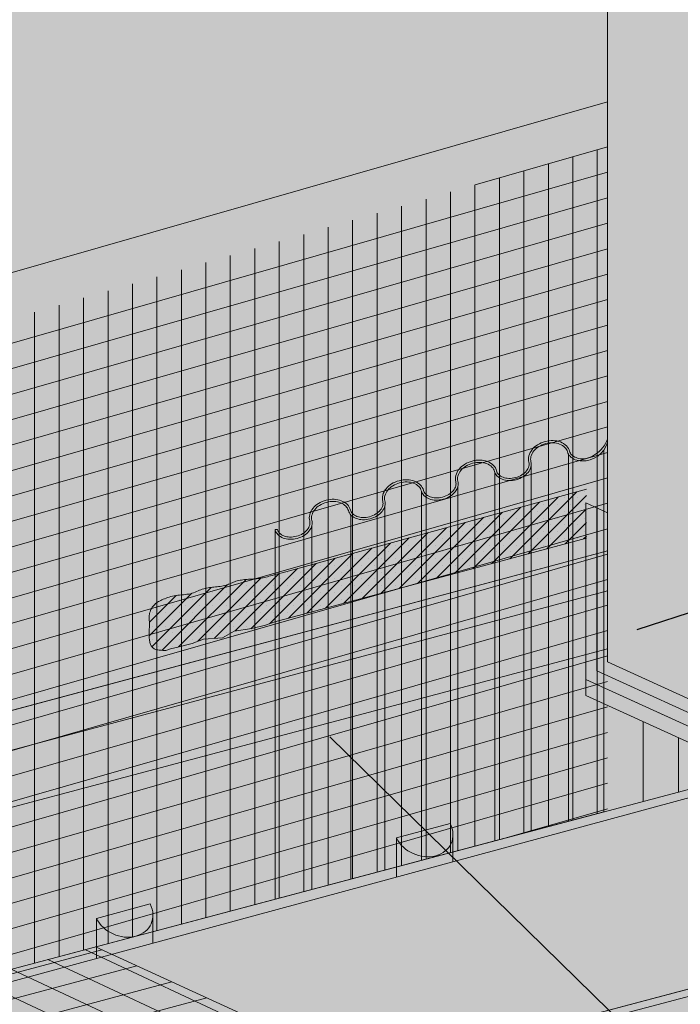
# Model space of a CAD drawing. Units: inches. Extents: x 0 to 89.1, y -32.5 to 10.6.
# Drawn here: x 26.6 to 27.5, y -16.7 to -15.3 of the extents above; entities that cross this region are included whole.
import ezdxf
from ezdxf import colors
from ezdxf.entities.mleader import LeaderData, LeaderLine
from ezdxf.math import Vec2, Vec3

# ---------------------------------------------------------------- set-up
doc = ezdxf.new("R2010")
doc.units = ezdxf.units.IN
doc.header["$MEASUREMENT"] = 0
for name, color, linetype, lineweight in [('ADHESIVE', 253, 'CONTINUOUS', 5), ('AP ADHESIVE', 253, 'CONTINUOUS', 5), ('AQUAFLASH', 250, 'CONTINUOUS', 5), ('BASECOAT', 253, 'CONTINUOUS', 5), ('INSULATION', 40, 'CONTINUOUS', 5), ('MESH', 160, 'CONTINUOUS', 5), ('None', 7, 'CONTINUOUS', 0)]:
    doc.layers.add(name, color=color, linetype=linetype, lineweight=lineweight)
for name, color, linetype, lineweight, true_color in [('BARRIER', 7, 'CONTINUOUS', 5, 0x83aaaa), ('COLOR PRIME', 7, 'CONTINUOUS', 5, 0xe2cc98), ('DRAINAGE', 7, 'CONTINUOUS', 5, 0xf0f0f0), ('FINISH', 7, 'CONTINUOUS', 5, 0xe2cc98), ('SUBSTRATE', 7, 'CONTINUOUS', 5, 0xffff9e)]:
    doc.layers.add(name, color=color, linetype=linetype, lineweight=lineweight, true_color=true_color)
doc.styles.add('arial', font='arial.ttf', dxfattribs={"height": 0.12})

msp = doc.modelspace()

# ---------------------------------------------------------------- hatches: boundary and pattern name
at = {"layer": 'ADHESIVE'}
h = msp.add_hatch(color=256, dxfattribs=at)
h.dxf.hatch_style = 1
edge = h.paths.add_edge_path()
edge.add_ellipse((27.15402765432306, -16.4546384836659), major_axis=(-0.04095088010039077, 0.01866223153201941), ratio=0.8157311563518079, start_angle=45.30043254841115, end_angle=200.2888522322614)
edge.add_line((27.19771654469432, -16.46055958568892), (27.19771654469432, -16.46042282399175))
edge.add_ellipse((27.15402765432306, -16.4546384836659), major_axis=(-0.04095088010039077, 0.01866223153201941), ratio=0.8157311563518079, start_angle=200.4960726957807, end_angle=225.3004325479121)
edge.add_line((27.19365290646658, -16.44402092935426), (27.11440240217971, -16.46525603797782))
h.paths.add_polyline_path([(27.11440240217969, -16.52270379451928), (27.19771654469433, -16.5000971434614), (27.19771654469433, -16.46055958568892), (27.19767418802709, -16.4621516463589), (27.19755387018213, -16.46373028706256), (27.19735580607048, -16.46529268804133), (27.19708034947307, -16.46683605854387), (27.19672799240883, -16.46835764181108), (27.19629936425584, -16.46985471999995), (27.19579523062713, -16.47132461903844), (27.19521649200321, -16.4727647134016), (27.19456418212352, -16.47417243080153), (27.1938394661401, -16.47554525678178), (27.19304363853627, -16.47688073920882), (27.19217812081457, -16.47817649265191), (27.19124445895758, -16.47943020264401), (27.19024432066652, -16.48063962981578), (27.18917949238244, -16.48180261389565), (27.18805187609525, -16.48291707756843), (27.18686348594643, -16.48398103018574), (27.18561644463136, -16.48499257132178), (27.18431297960778, -16.48594989416783), (27.18295541911714, -16.48685128875951), (27.18154618802588, -16.48769514503122), (27.18008780349413, -16.48847995569191), (27.17858287047964, -16.48920431891748), (27.17703407708479, -16.48986694085465), (27.17544418975505, -16.49046663793208), (27.1738160483377, -16.49100233897445), (27.1721525610092, -16.49147308711573), (27.17045669908066, -16.49187804150842), (27.16873149169055, -16.49221647882542), (27.16698002039399, -16.49248779455197), (27.16520541365854, -16.49269150406559), (27.16341084127616, -16.49282724350153), (27.16159950870131, -16.49289477040284), (27.15977465132541, -16.49289396415336), (27.1579395286978, -16.49282482619321), (27.15609741870355, -16.49268748001621), (27.15425161170854, -16.49248217094927), (27.15240540468219, -16.49220926571423), (27.15056209530844, -16.49186925177278), (27.14872497609552, -16.4914627364558), (27.14689732849475, -16.49099044587851), (27.14508241703936, -16.49045322364352), (27.14328348351337, -16.48985202933398), (27.14150374116108, -16.48918793679958), (27.13974636894766, -16.48846213223842), (27.13801450588083, -16.48767591207827), (27.13631124540407, -16.48683068066091), (27.13463962987107, -16.48592794773361), (27.1330026451115, -16.48496932575257), (27.13140321509776, -16.4839565270026), (27.12984419672217, -16.48289136053881), (27.12832837469406, -16.48177572895518), (27.12685845656566, -16.48061162498615), (27.12543706789596, -16.47940112794728), (27.1240667475609, -16.47814640002116), (27.12274994321849, -16.47684968239529), (27.12148900693676, -16.47551329125899), (27.12028619099257, -16.47413961366609), (27.11914364384857, -16.4727311032713), (27.11806340631566, -16.47129027594746), (27.11704740790763, -16.46981970529178), (27.1160974633948, -16.46832201802871), (27.11521526956238, -16.46679988931833), (27.11440240217969, -16.46525603797783)])
h = msp.add_hatch(color=256, dxfattribs=at)
h.dxf.hatch_style = 1
edge = h.paths.add_edge_path()
edge.add_ellipse((26.71214003045822, -16.57304191562579), major_axis=(-0.04095088010039077, 0.01866223153201941), ratio=0.8157311563518079, start_angle=45.30043254841115, end_angle=200.2888522322614)
edge.add_line((26.75582892082949, -16.57896301764881), (26.75582892082949, -16.57882625595164))
edge.add_ellipse((26.71214003045822, -16.57304191562579), major_axis=(-0.04095088010039077, 0.01866223153201941), ratio=0.8157311563518079, start_angle=200.4960726957807, end_angle=225.3004325479121)
edge.add_line((26.75176528260175, -16.56242436131415), (26.67251477831487, -16.58365946993771))
h.paths.add_polyline_path([(26.67251477831485, -16.64260659874925), (26.75582892082949, -16.61999994769134), (26.75582892082949, -16.57896301764881), (26.75578656416225, -16.58055507831879), (26.7556662463173, -16.58213371902245), (26.75546818220565, -16.58369612000122), (26.75519272560823, -16.58523949050376), (26.754840368544, -16.58676107377097), (26.754411740391, -16.58825815195985), (26.7539076067623, -16.58972805099833), (26.75332886813838, -16.59116814536149), (26.75267655825868, -16.59257586276142), (26.75195184227526, -16.59394868874167), (26.75115601467144, -16.59528417116871), (26.75029049694973, -16.5965799246118), (26.74935683509274, -16.5978336346039), (26.74835669680168, -16.59904306177567), (26.7472918685176, -16.60020604585554), (26.74616425223041, -16.60132050952832), (26.74497586208159, -16.60238446214563), (26.74372882076652, -16.60339600328167), (26.74242535574295, -16.60435332612772), (26.7410677952523, -16.6052547207194), (26.73965856416104, -16.60609857699111), (26.7382001796293, -16.6068833876518), (26.73669524661481, -16.60760775087737), (26.73514645321995, -16.60827037281454), (26.73355656589022, -16.60887006989197), (26.73192842447286, -16.60940577093434), (26.73026493714436, -16.60987651907562), (26.72856907521582, -16.61028147346832), (26.72684386782571, -16.61061991078531), (26.72509239652916, -16.61089122651186), (26.7233177897937, -16.61109493602548), (26.72152321741132, -16.61123067546142), (26.71971188483647, -16.61129820236273), (26.71788702746057, -16.61129739611325), (26.71605190483297, -16.6112282581531), (26.71420979483872, -16.6110909119761), (26.7123639878437, -16.61088560290916), (26.71051778081736, -16.61061269767412), (26.70867447144361, -16.61027268373267), (26.70683735223068, -16.60986616841569), (26.70500970462991, -16.6093938778384), (26.70319479317453, -16.60885665560341), (26.70139585964854, -16.60825546129388), (26.69961611729624, -16.60759136875947), (26.69785874508282, -16.60686556419831), (26.696126882016, -16.60607934403816), (26.69442362153924, -16.6052341126208), (26.69275200600624, -16.6043313796935), (26.69111502124666, -16.60337275771246), (26.68951559123292, -16.60235995896249), (26.68795657285734, -16.6012947924987), (26.68644075082922, -16.60017916091507), (26.68497083270083, -16.59901505694604), (26.68354944403112, -16.59780455990717), (26.68217912369607, -16.59654983198105), (26.68086231935365, -16.59525311435518), (26.67960138307193, -16.59391672321888), (26.67839856712774, -16.59254304562598), (26.67725601998374, -16.59113453523119), (26.67617578245082, -16.58969370790735), (26.6751597840428, -16.58822313725167), (26.67420983952996, -16.5867254499886), (26.67332764569754, -16.58520332127823), (26.67251477831485, -16.58365946993773)])
at = {"layer": 'AP ADHESIVE'}
h = msp.add_hatch(dxfattribs=at)
h.set_pattern_fill('SACNCR', color=256, scale=0.15, style=0)
h.set_pattern_definition([(45, (15.00126516398297, -22.74603197290281), (-0.009943689110435824, 0.009943689110435826), []), (45, (15.01120885313297, -22.74603197290281), (-0.009943689110435824, 0.009943689110435826), [0, -0.0140625])])
h.paths.add_polyline_path([(27.39457295921682, -15.95164933594063), (26.95155398651981, -16.07334021551817), (26.94617667392259, -16.07478510068442), (26.94160819362044, -16.07601072970804), (26.93772747316189, -16.07704877419196), (26.93441344009527, -16.0779309057394), (26.93154502196971, -16.07868879595314), (26.92900114633322, -16.07935411643616), (26.92666074073432, -16.07995853879165), (26.92442139790488, -16.08052784713608), (26.9222553713105, -16.08106427564027), (26.9201535796, -16.08156417098865), (26.91701125335793, -16.08226998957614), (26.91311271967363, -16.08300137293234), (26.90941628937327, -16.08350744272988), (26.90572395485772, -16.08381832358151), (26.90264849267207, -16.08398530440774), (26.90070758159483, -16.08407988468883), (26.89873986600428, -16.08417690051365), (26.89673803564293, -16.08428852960079), (26.89469478025275, -16.08442694966883), (26.89260685085962, -16.08460312067094), (26.89048724362408, -16.08482313149836), (26.88835301599009, -16.08509185327696), (26.88622122540177, -16.08541415713253), (26.88410892930311, -16.0857949141909), (26.88203318513827, -16.0862389955779), (26.88001105035129, -16.08675127241935), (26.87805958238621, -16.08733661584108), (26.87618893446682, -16.087995634745), (26.87438164293576, -16.08871188913743), (26.87261333991525, -16.08946467680081), (26.87085965752773, -16.09023329551752), (26.86909622789496, -16.09099704307014), (26.86623829577674, -16.09217067263651), (26.86257363485151, -16.09335183097765), (26.85933685372088, -16.0940603521016), (26.85713825384288, -16.09446038992402), (26.85488726293406, -16.09480562784), (26.85260215690268, -16.09510702589226), (26.85030121165691, -16.09537554412351), (26.848002703105, -16.09562214257648), (26.8457249071558, -16.09585778129374), (26.84348244453922, -16.09609402917527), (26.84127531527496, -16.09634489054941), (26.83909986420487, -16.09662497860174), (26.83695243617068, -16.09694890651778), (26.83482937601426, -16.09733128748307), (26.83272702857725, -16.09778673468318), (26.83064173870157, -16.09832986130366), (26.82856985122898, -16.09897528053004), (26.82650588340259, -16.09972969005316), (26.82443704207098, -16.10056812558512), (26.82234870648389, -16.1014577073433), (26.82022625589187, -16.10236555554493), (26.81805506954414, -16.10325879040755), (26.815820526691, -16.10410453214841), (26.81350800658227, -16.10486990098495), (26.81110288846789, -16.10552201713449), (26.80859644050938, -16.10603875778956), (26.80600348651468, -16.10644102804337), (26.80334473920333, -16.10676048996424), (26.80064091129471, -16.10702880562057), (26.79791271550808, -16.10727763708068), (26.79518086456383, -16.1075386464129), (26.79246607118053, -16.10784349568562), (26.78978904807806, -16.10822384696719), (26.78716827425183, -16.10870364976442), (26.78461329380089, -16.10927600333816), (26.78213141710029, -16.10992629438767), (26.77972995452504, -16.11063990961231), (26.77741621645029, -16.11140223571129), (26.77519751325096, -16.11219865938399), (26.77308115530214, -16.11301456732965), (26.77107445297882, -16.11383534624762), (26.76918207680662, -16.11465145689615), (26.76739813791288, -16.11547365626967), (26.76571410757569, -16.11631777542149), (26.76412145707296, -16.11719964540499), (26.76261165768263, -16.11813509727356), (26.76117618068271, -16.11913996208058), (26.75980649735116, -16.12023007087934), (26.7584940789659, -16.12142125472331), (26.75723425504054, -16.12272447357195), (26.75603778803092, -16.12413120300948), (26.75491929862856, -16.1256280475262), (26.75389340752481, -16.12720161161259), (26.75297473541123, -16.12883849975885), (26.75217790297926, -16.13052531645543), (26.75151753092034, -16.13224866619265), (26.75100823992598, -16.1339951534608), (26.75065774645752, -16.13575463015477), (26.75044615005612, -16.1375299377869), (26.75034664603287, -16.13932716527416), (26.75033242969883, -16.14115240153339), (26.75037669636507, -16.14301173548128), (26.75045264134268, -16.14491125603515), (26.7505334599427, -16.1468570521117), (26.75062010138306, -16.14979695288156), (26.75058747096246, -16.15300375596673), (26.75053934305208, -16.15512612994167), (26.75047537616183, -16.15725946399803), (26.75040653588361, -16.1593879270426), (26.75034378780926, -16.16149568798555), (26.7502980975306, -16.16356691573425), (26.75028043063953, -16.16558577919691), (26.75030053432229, -16.1675384769146), (26.75036328214269, -16.16941932595799), (26.75047232925895, -16.17122467303124), (26.75063133082926, -16.17295086483731), (26.75084394201188, -16.17459424808041), (26.75111381796499, -16.17615116946373), (26.75144461384686, -16.17761797569119), (26.75183998481559, -16.17899101346611), (26.75230307837515, -16.18026744133709), (26.75283501141196, -16.18144766523113), (26.75343639315811, -16.18253290292006), (26.75410783284572, -16.18352437217581), (26.75484993970693, -16.18442329077025), (26.75566332297379, -16.18523087647518), (26.75654859187844, -16.18594834706253), (26.75750635565301, -16.1865769203041), (26.75855082899203, -16.1871194376875), (26.75975064844022, -16.18758523556324), (26.76118805600454, -16.18798527399752), (26.76294529369211, -16.18833051305658), (26.7651046035101, -16.18863191280665), (26.76774822746556, -16.18890043331394), (26.7709584075654, -16.18914703464469), (26.77481738581699, -16.1893826768651), (26.78167937536476, -16.18688867972665), (26.7922843177556, -16.184394682958), (26.81349420253726, -16.17878318040209), (26.83033735162991, -16.17254818848049), (26.85840926678429, -16.17067768107753), (26.87525238586953, -16.16070169400296), (26.90145283001115, -16.15696069885), (26.92141506745099, -16.15197270531271), (26.93513912819641, -16.14698471177543), (27.39457295921682, -16.02383585657597)])
h.paths.add_polyline_path([(26.86909622789496, -15.7467096248906), (26.8694271277201, -15.74657373859128), (26.87085965752772, -15.74594587733798)])
h.paths.add_polyline_path([(26.92442139790468, -15.73624042895662), (26.9252717887905, -15.73602982493551), (26.92666074073396, -15.73567112061218)])
h.paths.add_polyline_path([(26.92015357959984, -15.73727675280918), (26.92104880345818, -15.73707567068388), (26.92225537131048, -15.73677685746074)])
h.paths.add_polyline_path([(26.81805506954414, -15.75897137222804), (26.81877504947764, -15.75869887036876), (26.82022625589182, -15.7580781373654)])
at = {"layer": 'AQUAFLASH'}
msp.add_hatch(color=256, dxfattribs=at).paths.add_polyline_path([(27.42533068544412, -15.48005490735757), (27.42533068544448, -16.01309977600746), (27.42533068544448, -16.27011760682587), (27.42013043500448, -16.42689943713941), (26.38545842674367, -16.70144900621342), (26.38545842674367, -15.6792656443814), (27.42533068544412, -15.38112620274444)])
h = msp.add_hatch(dxfattribs=at)
h.set_pattern_fill('ANSI31', scale=0.2882468904110496, angle=331, style=0)
h.set_pattern_definition([(16.00000000000002, (-33.58998971304349, -150.9396313098457), (-0.009931451336921755, 0.03463508684068403), [])])
edge = h.paths.add_edge_path()
edge.add_line((27.42533068544412, -16.42552043263104), (27.42533068544412, -15.44721183256392))
edge.add_line((27.42533068544412, -15.44721183256392), (26.19401629783681, -15.80294155394818))
edge.add_line((26.19401629783681, -15.80294155394818), (26.19401629783682, -16.37475143189412))
edge.add_arc((26.26823350689406, -16.43251486521151), 0.09404684124870119, 142.1062915988188, 217.8937084011812)
edge.add_line((26.19401629783682, -16.4902782985289), (26.19401629783682, -16.81675391425651))
edge.add_line((26.19401629783682, -16.81675391425651), (26.32021974668653, -16.7775696966827))
edge.add_line((26.32021974668653, -16.7775696966827), (26.32021974668653, -16.71882305894726))
edge.add_line((26.32021974668653, -16.71882305894726), (27.42533068544412, -16.42552043263104))
h = msp.add_hatch(dxfattribs=at)
h.set_pattern_fill('ANSI31', scale=0.2882468904110496, angle=45, style=0)
h.set_pattern_definition([(90, (-33.58998971304349, -150.9396313098457), (-0.0360308613013812, 8.000458362773787e-18), [])])
edge = h.paths.add_edge_path()
edge.add_line((27.42013043490221, -16.42689943716654), (27.42533068544412, -15.44721183256392))
edge.add_line((27.42533068544412, -15.44721183256392), (26.19401629783681, -15.80294155394818))
edge.add_line((26.19401629783681, -15.80294155394818), (26.19401629783682, -16.37475143189412))
edge.add_arc((26.26823350689406, -16.43251486521151), 0.09404684124870119, 142.1062915988188, 217.8937084011812)
edge.add_line((26.19401629783682, -16.4902782985289), (26.19401629783682, -16.81675391425651))
edge.add_line((26.19401629783682, -16.81675391425651), (26.32021974668653, -16.78115515335353))
edge.add_line((26.32021974668653, -16.78115515335353), (26.32021974668653, -16.71882305894726))
edge.add_line((26.32021974668653, -16.71882305894726), (27.42013043490221, -16.42689943716654))
h = msp.add_hatch(color=256, dxfattribs=at)
h.dxf.hatch_style = 1
edge = h.paths.add_edge_path()
edge.add_line((27.42533068544412, -16.18683366428192), (27.42533068544412, -16.0431245815575))
edge.add_line((27.42533068544412, -16.0431245815575), (26.39786445964502, -16.31843332701069))
edge.add_arc((26.4596756358009, -16.38931482566221), 0.09404684124869855, 131.089580400536, 228.910419599464)
edge.add_line((26.39786445964502, -16.46019632431372), (27.42533068544412, -16.18683366428192))
at = {"layer": 'BARRIER'}
msp.add_hatch(color=256, dxfattribs=at).paths.add_polyline_path([(29.54073792225758, -13.21104999986694), (26.59909953334, -13.99341708638375), (25.79367252723113, -15.1062645152971), (25.79367252723112, -16.47947589849182), (27.42533068544412, -16.0422744126749), (27.42533068544412, -14.37350251797151), (29.54073792225758, -13.80668085720439)])
at = {"layer": 'BASECOAT'}
for points in [[(28.78002942851081, -14.70085128526459), (27.99817764990934, -14.91034783794172), (27.99817764990934, -16.3242576520474), (27.8008378637772, -16.377134688376), (27.42533068544412, -16.20600767262343), (27.42533068544412, -15.98638935667708), (27.39357131472858, -15.97191590145081), (27.39357131472858, -16.23185416699348), (27.80083786377737, -16.41745463797281), (28.78002942851081, -16.15508104896665)], [(27.09744138841769, -16.51247024862432), (26.67108441188972, -16.62552051072974), (26.32021974668653, -16.7185456090512), (26.32021974668653, -16.97848387459385), (26.35197911740207, -16.99323477971617), (26.35197911740208, -16.72958148223431), (26.46667462223932, -16.69845974014461), (26.84797025369522, -16.87222468338835), (26.84797025369522, -17.86469808831616), (27.37361337907799, -17.72492554568602), (27.37361337907927, -16.73302802962833)]]:
    msp.add_hatch(color=256, dxfattribs=at).paths.add_polyline_path(points)
at = {"layer": 'COLOR PRIME'}
for points in [[(29.91624510059038, -15.87671030900165), (29.91624510059038, -15.8506329772052), (27.80083786377774, -16.41745463797235), (27.39357131472894, -16.23185416699303), (27.39357131472894, -16.25544280662791), (27.80083786377774, -16.44104327760726)], [(29.664555958167, -15.94385410922974), (27.80083786377776, -16.44104327760727), (27.64136542778954, -16.36836812346861), (26.83899220212061, -16.58121040199527), (27.24738233198318, -16.76651282434949), (29.91624507548894, -16.05855447216882)]]:
    msp.add_hatch(color=256, dxfattribs=at).paths.add_polyline_path(points)
at = {"layer": 'DRAINAGE'}
h = msp.add_hatch(color=256, dxfattribs=at)
h.dxf.hatch_style = 1
edge = h.paths.add_edge_path(flags=16)
edge.add_ellipse((27.15402765432302, -16.30240369279842), major_axis=(-0.04095088010039076, 0.0186622315320194), ratio=0.815731156351808, start_angle=200.4960726816614, end_angle=225.3004325479154, ccw=False)
edge.add_ellipse((27.15402765432302, -16.30240369279842), major_axis=(-0.04095088010039076, 0.0186622315320194), ratio=0.815731156351808, start_angle=45.30043254840518, end_angle=200.2888522463965, ccw=False)
edge.add_line((27.11440240217964, -16.31302124711034), (27.19365290646653, -16.29178613848677))
edge = h.paths.add_edge_path()
edge.add_arc((27.13713345139585, -15.95817121784875), 0.01783135910121773, 26.50567886031734, 44.96593245651541)
edge.add_arc((27.13193291644731, -15.96336557185301), 0.02518165686882549, 44.96593207328631, 69.3055844384937)
edge.add_arc((27.12941064746589, -15.97004253111049), 0.03231913721839875, 69.30558443848187, 88.42797247402122)
edge.add_arc((27.12914873550059, -15.97958605639826), 0.04186625577826, 88.4279724740375, 121.5720275249753)
edge.add_arc((27.12415015044137, -15.97145207704005), 0.0323191372185148, 121.5720275248965, 140.6944155622962)
edge.add_arc((27.11862732179936, -15.96693079519371), 0.02518165686877555, 140.6944155623171, 165.0340679271543)
edge.add_arc((27.11152634944938, -15.96503262002888), 0.01783135910122469, 165.034067927223, 195.0000000000159)
edge.add_arc((27.08335194356638, -15.97258192933245), 0.01133693220665211, -14.965932072565408, 14.999999999910926, ccw=False)
edge.add_arc((27.0762509712163, -15.97068375416765), 0.01868722997427421, 320.6944155613978, 345.0340679274715, ccw=False)
edge.add_arc((27.07072814257449, -15.96616247232128), 0.02582471032389122, 301.5720275262621, 320.6944155612973, ccw=False)
edge.add_arc((27.06572955751498, -15.95802849296302), 0.0353718288838449, 268.4279724751972, 301.57202752632094, ccw=False)
edge.add_arc((27.0654676455499, -15.96757201825087), 0.02582471032390832, 249.3055844381459, 268.4279724751685, ccw=False)
edge.add_arc((27.0629453765684, -15.97424897750833), 0.01868722997431792, 224.9659320728382, 249.305584438273, ccw=False)
edge.add_arc((27.05774484170408, -15.97944333159692), 0.01133693220670374, 195.0000000002345, 224.9659320729805, ccw=False)
edge.add_arc((27.02957043582115, -15.98699264090056), 0.01783135910112886, 15.00000000011135, 44.96593207277034)
edge.add_arc((27.02436990095678, -15.99218699498918), 0.02518165686879911, 44.96593207270325, 69.30558443835355)
edge.add_arc((27.02184763197528, -15.99886395424667), 0.03231913721841993, 69.30558443825197, 88.42797247384563)
edge.add_arc((27.02158572001002, -16.00840747953451), 0.04186625577832865, 88.42797247392802, 121.5720275254047)
edge.add_arc((27.01658713495065, -16.00027350017613), 0.03231913721835469, 121.5720275253857, 140.694415561081)
edge.add_arc((27.01106430630897, -15.99575221832987), 0.02518165686891008, 140.6944155611035, 165.0340679273357)
edge.add_arc((27.00396333395878, -15.99385404316505), 0.01783135910116755, 165.0340679272199, 194.9999999999308)
edge.add_arc((26.97578892807584, -16.0014033524686), 0.01133693220665306, -14.965932072539886, 14.999999999996419, ccw=False)
edge.add_arc((26.96868795572571, -15.99950517730379), 0.01868722997434179, 320.6944155613657, 345.0340679274744, ccw=False)
edge.add_arc((26.96316512708391, -15.99498389545752), 0.02582471032387352, 301.5720275261949, 320.6944155614248, ccw=False)
edge.add_arc((26.95816654202475, -15.98684991609919), 0.03537182888378577, 268.4279724723274, 301.5720275256785, ccw=False)
edge.add_arc((26.95790463005918, -15.99639344138697), 0.02582471032389624, 249.3055844388138, 268.4279724723294, ccw=False)
edge.add_arc((26.95538236107777, -16.00307040064453), 0.01868722997426555, 224.9659320732694, 249.3055844388029, ccw=False)
edge.add_arc((26.95018182621356, -16.00826475473313), 0.01133693220670767, 194.9999999999291, 224.9659320732598, ccw=False)
edge.add_line((26.93923119060421, -16.01119896870125), (26.93738878500328, -16.01119896870126))
edge.add_line((26.93738878500328, -16.01119896870126), (26.93609462327203, -16.01203940938492))
edge.add_line((26.93609462327203, -16.01203940938492), (26.93609462327203, -16.55525624886205))
edge.add_line((26.93609462327203, -16.55525624886205), (27.57584681163226, -16.38560650559905))
edge.add_line((27.57584681163226, -16.38560650559905), (27.56558930833094, -16.33383525183123))
edge.add_line((27.56558930833094, -16.33383525183123), (27.42533068544412, -16.20600767262288))
edge.add_line((27.42533068544412, -16.20600767262288), (27.42533068544412, -15.87817041500531))
edge.add_arc((27.38001147482588, -15.86024589948208), 0.0487351937289973, 304.60016986114715, 338.4203636194755, ccw=False)
edge.add_line((27.40768556867722, -15.90036152782454), (27.40325848925441, -15.90297079189544))
edge.add_line((27.40325848925441, -15.90297079189544), (27.3989448905567, -15.90489937411025))
edge.add_line((27.3989448905567, -15.90489937411025), (27.39833551104184, -15.90508755061222))
edge.add_line((27.39833551104184, -15.90508755061222), (27.39357131472892, -15.90655873527561))
edge.add_arc((27.38841860398654, -15.87156422355457), 0.03537182888385209, 268.4279724747255, 278.3762372031801, ccw=False)
edge.add_arc((27.38815669202144, -15.88110774884245), 0.02582471032389322, 249.30558443908672, 268.4279724745522, ccw=False)
edge.add_arc((27.38563442304007, -15.88778470809987), 0.01868722997438548, 224.9659320725764, 249.3055844392322, ccw=False)
edge.add_arc((27.38043388817554, -15.8929790621886), 0.01133693220651861, 194.9999999998053, 224.9659320728022, ccw=False)
edge.add_arc((27.35225948229274, -15.90052837149207), 0.0178313591011278, 14.9999999999672, 44.96593207278645)
edge.add_arc((27.33352721552878, -15.92864619445143), 0.05138833836857549, 52.40831584166848, 66.6638088681756)
edge.add_arc((27.34453667849639, -15.91239968483957), 0.03231913721841436, 73.18978998659664, 88.42797256160094)
edge.add_arc((27.34427476648204, -15.92194321012604), 0.04186625577831705, 88.42797247447182, 89.22261589927159)
edge.add_line((27.34484278673282, -15.88008080783126), (27.33343898213919, -15.88150351241969))
edge.add_arc((27.34427476648168, -15.92194321012604), 0.04186625577834315, 104.9999999998881, 121.5720275242071)
edge.add_arc((27.31675980666792, -15.87847292561352), 0.009599974154114748, 299.36172983833177, 305.6490325781627, ccw=False)
edge.add_arc((27.33927618139897, -15.91380923079626), 0.03231913721840533, 123.4387336380457, 140.6944154964968)
edge.add_arc((27.33375335278051, -15.90928794892143), 0.02518165686883911, 140.6944155619805, 165.0340679270273)
edge.add_arc((27.32665238043041, -15.90738977375657), 0.01783135910117281, 165.0340679269904, 195.0000000000661)
edge.add_arc((27.29847797454746, -15.91493908306016), 0.01133693220665794, -14.965932072694727, 14.999999999971124, ccw=False)
edge.add_arc((27.29137700219734, -15.91304090789532), 0.01868722997433592, 320.69441556170597, 345.03406792729476, ccw=False)
edge.add_arc((27.28585417355548, -15.90851962604904), 0.0258247103239318, 301.57202752623937, 320.69441556174655, ccw=False)
edge.add_arc((27.28085558849616, -15.90038564669076), 0.03537182888379706, 268.4279724745388, 301.5720275260374, ccw=False)
edge.add_arc((27.28059367653093, -15.90992917197856), 0.02582471032392131, 249.3055844374927, 268.4279724745854, ccw=False)
edge.add_arc((27.27807140754939, -15.91660613123608), 0.01868722997425889, 224.9659320732078, 249.3055844374311, ccw=False)
edge.add_arc((27.27287087268517, -15.92180048532468), 0.0113369322067015, 195.0000000000077, 224.9659320731836, ccw=False)
edge.add_arc((27.24469646680217, -15.92934979462825), 0.01783135910116445, 14.99999999998178, 44.96593207202777)
edge.add_arc((27.23949593179154, -15.93454414862208), 0.02518165690534307, 44.96593168439246, 69.30558405148089)
edge.add_arc((27.23697366318071, -15.94122110798056), 0.03231913721845299, 69.30558481481802, 88.42797287225095)
edge.add_arc((27.23671175099113, -15.95076463326221), 0.04186625577833205, 88.42797247438487, 121.5720275261119)
edge.add_arc((27.23171316593176, -15.94263065390387), 0.03231913721838783, 121.5720275262621, 140.6944155612627)
edge.add_arc((27.22619033728997, -15.93810937205754), 0.02518165686881664, 140.6944155613082, 165.0340679270148)
edge.add_arc((27.21908936493982, -15.93621119689272), 0.01783135910111102, 165.0340679268019, 194.9999999999837)
edge.add_arc((27.19091495905688, -15.94376050619627), 0.01133693220670671, -14.965932073057786, 14.999999999922125, ccw=False)
edge.add_arc((27.18381398670698, -15.94186233103151), 0.01868722997415648, 320.6944155615771, 345.03406792714287, ccw=False)
edge.add_arc((27.17829115806489, -15.93734104918519), 0.02582471032394475, 301.5720275246655, 320.6944155618896, ccw=False)
edge.add_arc((27.17329257300563, -15.9292070698269), 0.03537182888379545, 268.42797247391695, 301.5720275248076, ccw=False)
edge.add_arc((27.17303066104032, -15.93875059511502), 0.02582471032360334, 249.30558443827698, 268.42797247388705, ccw=False)
edge.add_arc((27.17050839205892, -15.94542755437214), 0.01868722997434984, 224.9659320730539, 249.3055844385384, ccw=False)
edge.add_arc((27.16530785719458, -15.95062190846083), 0.01133693220664619, 194.999999999934, 224.9659320730565, ccw=False)
edge.add_arc((27.11208291072089, -15.96766343766758), 0.04456605998180523, 18.45431496957588, 23.05136232323533)
at = {"layer": 'FINISH'}
msp.add_hatch(color=256, dxfattribs=at).paths.add_polyline_path([(29.9313552595758, -16.06544051181718), (29.91624508803822, -16.05855446885455), (27.37361338122497, -16.73302802905914), (27.37361337907799, -17.72492554568602), (27.38872355276255, -17.73125400363429), (29.93135525957589, -17.06043336210595)])
h = msp.add_hatch(dxfattribs=at)
h.set_pattern_fill('AR-SAND', scale=0.08, style=0)
h.set_pattern_definition([(37.50000000000001, (43.11626303619627, -93.32083997020271), (-0.005039468648768653, 0.1541459015210527), [0, -0.1216, 0, -0.136, 0, -0.13]), (7.499999999999999, (43.11626303619627, -93.32083997020271), (0.1415821364214182, 0.2257716852183792), [0, -0.06559999999999999, 0, -0.1096, 0, -0.042]), (327.5, (43.01786303619627, -93.32083997020271), (0.2491313489401196, 0.0004527242829571954), [0, -0.04, 0, -0.144, 0, -0.188]), (317.5, (43.01786303619627, -93.32083997020271), (0.2404901283657835, 0.07021404519473995), [0, -0.02, 0, -0.0944, 0, -0.108])])
h.paths.add_polyline_path([(29.9313552595758, -16.06544051181718), (29.91624508803822, -16.05855446885455), (27.37361338122497, -16.73302802905914), (27.37361337907799, -17.72492554568602), (27.38872355276255, -17.73125400363429), (29.93135525957589, -17.06043336210595)])
at = {"layer": 'MESH'}
h = msp.add_hatch(dxfattribs=at)
h.set_pattern_fill('ANSI31', color=256, scale=0.2882468904110496, angle=110, style=0)
h.set_pattern_definition([(155, (-26.78040870155579, -165.0070444782109), (-0.01522729997220996, -0.03265505017107926), [])])
h.paths.add_polyline_path([(27.07785678827405, -16.81148217527841), (26.67108441188972, -16.62552051072974), (26.32021974668653, -16.71882305894726), (26.72748629573513, -16.90442352992642)])
h = msp.add_hatch(dxfattribs=at)
h.set_pattern_fill('ANSI31', color=256, scale=0.2882468904110496, angle=329.9999999999999, style=0)
h.set_pattern_definition([(14.99999999999995, (-36.30031997891228, -151.1557749955744), (-0.009325473116244827, 0.03480313947444345), [])])
h.paths.add_polyline_path([(27.07785678827413, -16.81148217527844), (26.67108441188977, -16.6255205107298), (26.32021974668653, -16.71882305894726), (26.72748629573513, -16.90442352992642)])
at = {"layer": 'None', "linetype": 'Continuous', "lineweight": 0, "true_color": 0xadedff}
h = msp.add_hatch(color=141, dxfattribs=at)
h.paths.add_polyline_path([(29.91624510059057, -13.97780787295759), (27.80083786377737, -14.5446295337246), (27.80083786377737, -16.377134688376), (27.99817764990934, -16.3242576520474), (27.99817764990934, -14.91034783794172), (29.91624510059044, -14.3964032135027)])
h.paths.add_polyline_path([(27.80083786377737, -14.5446295337246), (27.42533068544412, -14.37350251797151), (27.42533068544412, -16.20600767262288), (27.80083786377737, -16.377134688376)])
h.paths.add_polyline_path([(29.91624510059057, -13.97780787295759), (29.54073792225758, -13.80668085720439), (27.42533068544412, -14.37350251797151), (27.80083786377737, -14.5446295337246)])
at = {"layer": 'SUBSTRATE'}
h = msp.add_hatch(color=256, dxfattribs=at)
h.paths.add_polyline_path([(27.42533068544412, -16.18669948988967), (27.10408282872523, -16.21199692283092), (25.79367252723114, -16.57983357508716), (25.79367252723113, -17.87520648195762), (25.79367252723114, -16.6204654440156)])
h.paths.add_polyline_path([(25.79367252723114, -16.5798335750873), (25.67915403809454, -16.56827680841753), (25.67915403809453, -17.82301784635943), (25.79367252723113, -17.87520648195762)])
h.paths.add_polyline_path([(27.10408282872523, -16.21199692283092), (27.42533068544412, -16.18669948988967), (27.42533068544448, -16.10124339542145), (25.67915403809444, -16.56827680841745), (25.79367252723097, -16.57983357508722)])

# ---------------------------------------------------------------- linework, layer by layer
at = {"layer": 'ADHESIVE', "color": 7}
for p, q in [((27.11440240217961, -16.46525603797773), (27.19365290646648, -16.44402092935417)), ((27.11440240217961, -16.46525603797773), (27.19365290646648, -16.44402092935417)), ((27.11440240217961, -16.46525603797773), (27.11440240217961, -16.52270379451932)), ((27.11440240217968, -16.46525603797776), (27.11440240217968, -16.52270379451931)), ((27.19771654469431, -16.46042282406936), (27.19771654469431, -16.50009714346141)), ((26.67251477831478, -16.58365946993762), (26.75176528260164, -16.56242436131406)), ((26.67251477831478, -16.58365946993762), (26.75176528260164, -16.56242436131406)), ((26.67251477831478, -16.58365946993762), (26.67251477831478, -16.64260659874926)), ((26.67251477831484, -16.58365946993765), (26.67251477831484, -16.64260659874925)), ((26.75582892082947, -16.57882625602925), (26.75582892082947, -16.61999994769135))]:
    msp.add_line(p, q, dxfattribs=at)
for centre in [(27.15402765432302, -16.45463848366581), (26.71214003045819, -16.5730419156257)]:
    msp.add_ellipse(centre, major_axis=(-0.04095088010039076, 0.0186622315320194), ratio=0.815731156351808, start_param=0.7906417005473801, end_param=3.932234354128464, dxfattribs=at)
at = {"layer": 'AP ADHESIVE', "color": 7}
msp.add_lwpolyline([(27.39457295921682, -15.95164933594062), (26.95155398651981, -16.07334021551817), (26.94617667392259, -16.07478510068442), (26.94160819362044, -16.07601072970804), (26.93772747316187, -16.07704877419203), (26.93441344009541, -16.07793090573939), (26.93154502196963, -16.07868879595312), (26.92900114633301, -16.07935411643621), (26.92666074073411, -16.07995853879168), (26.92442139790484, -16.08052784713609), (26.92225537131053, -16.08106427564028), (26.9201535795999, -16.08156417098868), (26.9181069414217, -16.08202387986572), (26.91610637542459, -16.0824397489558), (26.91414280025734, -16.08280812494335), (26.91220713456865, -16.08312535451281), (26.91029029700722, -16.08338778434857), (26.90838350140403, -16.08359439964077), (26.90647914231901, -16.08375473960229), (26.90456990949436, -16.08388098195174), (26.90264849267224, -16.08398530440773), (26.90070758159483, -16.08407988468883), (26.89873986600433, -16.08417690051365), (26.8967380356429, -16.08428852960079), (26.89469478025272, -16.08442694966883), (26.89260685085965, -16.08460312067094), (26.89048724362408, -16.08482313149836), (26.88835301599008, -16.08509185327696), (26.88622122540174, -16.08541415713253), (26.88410892930311, -16.08579491419091), (26.88203318513827, -16.08623899557789), (26.88001105035127, -16.08675127241936), (26.8780595823862, -16.08733661584107), (26.87618893446682, -16.08799563474499), (26.87438164293573, -16.08871188913744), (26.8726133399152, -16.08946467680082), (26.87085965752753, -16.09023329551759), (26.869096227895, -16.09099704307013), (26.86729868313991, -16.09173521724089), (26.86544265538451, -16.09242711581229), (26.86350377675113, -16.09305203656675), (26.86146478665971, -16.09359455433009), (26.85933685372088, -16.0940603521016), (26.85713825384288, -16.094460389924), (26.85488726293404, -16.09480562784), (26.85260215690263, -16.09510702589225), (26.85030121165694, -16.09537554412351), (26.84800270310524, -16.09562214257644), (26.84572490715583, -16.09585778129374), (26.84348244453922, -16.09609402917526), (26.84127531527498, -16.09634489054941), (26.83909986420487, -16.09662497860173), (26.83695243617071, -16.09694890651776), (26.83482937601423, -16.09733128748307), (26.83272702857725, -16.09778673468318), (26.83064173870157, -16.09832986130365), (26.82856985122896, -16.09897528053003), (26.82650588340256, -16.09972969005316), (26.82443704207095, -16.10056812558512), (26.82234870648406, -16.10145770734325), (26.82022625589182, -16.10236555554494), (26.81805506954414, -16.10325879040754), (26.81582052669098, -16.10410453214842), (26.81350800658224, -16.10486990098494), (26.81110288846789, -16.10552201713448), (26.80859644050939, -16.10603875778956), (26.8060034865147, -16.10644102804336), (26.8033447392033, -16.10676048996425), (26.80064091129468, -16.10702880562057), (26.79791271550836, -16.10727763708066), (26.79518086456382, -16.1075386464129), (26.79246607118056, -16.10784349568562), (26.78978904807808, -16.10822384696719), (26.78716827425181, -16.10870364976443), (26.78461329380086, -16.10927600333816), (26.78213141710027, -16.10992629438768), (26.77972995452507, -16.1106399096123), (26.77741621645029, -16.11140223571129), (26.77519751325097, -16.11219865938397), (26.77308115530214, -16.11301456732965), (26.77107445297885, -16.1138353462476), (26.76918207680662, -16.11465145689616), (26.76739813791291, -16.11547365626966), (26.7657141075757, -16.11631777542149), (26.76412145707296, -16.117199645405), (26.76261165768263, -16.11813509727357), (26.76117618068271, -16.11913996208056), (26.75980649735114, -16.12023007087935), (26.75849407896591, -16.12142125472331), (26.75723425504053, -16.12272447357194), (26.75603778803092, -16.12413120300948), (26.75491929862854, -16.12562804752623), (26.75389340752481, -16.12720161161257), (26.75297473541123, -16.12883849975885), (26.75217790297926, -16.13052531645541), (26.75151753092034, -16.13224866619262), (26.75100823992597, -16.13399515346079), (26.75065774645752, -16.13575463015474), (26.75044615005612, -16.1375299377869), (26.75034664603287, -16.13932716527416), (26.75033242969883, -16.14115240153337), (26.75037669636508, -16.14301173548143), (26.75045264134268, -16.14491125603521), (26.7505334599427, -16.14685705211156), (26.75059234747623, -16.14885521262739), (26.75060879430113, -16.1509081731648), (26.75058747096246, -16.15300375596679), (26.75053934305208, -16.15512612994161), (26.75047537616184, -16.15725946399753), (26.75040653588361, -16.15938792704276), (26.75034378780926, -16.16149568798559), (26.7502980975306, -16.16356691573423), (26.75028043063953, -16.16558577919694), (26.75030053432228, -16.16753847691454), (26.75036328214269, -16.16941932595807), (26.75047232925894, -16.17122467303114), (26.75063133082928, -16.17295086483737), (26.75084394201188, -16.17459424808036), (26.75111381796501, -16.17615116946376), (26.75144461384683, -16.17761797569114), (26.75183998481559, -16.17899101346614), (26.75230307837515, -16.18026744133707), (26.75283501141195, -16.18144766523108), (26.75343639315811, -16.18253290292004), (26.75410783284572, -16.1835243721758), (26.75484993970692, -16.18442329077023), (26.75566332297379, -16.18523087647518), (26.75654859187846, -16.18594834706251), (26.75750635565301, -16.1865769203041), (26.75855082899206, -16.18711943768751), (26.7597506484402, -16.18758523556324), (26.76118805600453, -16.18798527399752), (26.76294529369213, -16.18833051305658), (26.76510460351008, -16.18863191280665), (26.76774822746549, -16.18890043331394), (26.77095840756543, -16.18914703464468), (26.77481738581699, -16.1893826768651), (26.78167937536476, -16.18688867972664), (26.7922843177556, -16.18439468295799), (26.81349420253727, -16.17878318040209), (26.83033735162989, -16.17254818848048), (26.85840926678429, -16.17067768107753), (26.87525238586953, -16.16070169400296), (26.90145283001117, -16.15696069884999), (26.92141506745099, -16.15197270531271), (26.93513912819643, -16.14698471177542), (27.39457295921682, -16.02383585657596)], dxfattribs=at)
at = {"layer": 'AQUAFLASH', "color": 7}
for p, q in [((26.38545842674367, -15.6792656443814), (27.42533068544412, -15.38112620274443)), ((27.42013043488932, -16.42689943716996), (26.38545842674367, -16.70144900621339))]:
    msp.add_line(p, q, dxfattribs=at)
at = {"layer": 'BARRIER', "color": 7}
msp.add_line((26.01984397370697, -16.41887344205765), (27.42533068544412, -16.04227441267494), dxfattribs=at)
msp.add_lwpolyline([(25.79367252723112, -16.47947589849182), (27.42533068544412, -16.04227441267489)], dxfattribs=at)
at = {"layer": 'BASECOAT', "color": 7}
for p, q in [((27.39357131472894, -15.97191590145035), (27.39357131472894, -16.23185416699302)), ((27.42533068544448, -15.98638935667662), (27.42533068544448, -16.20600767262297)), ((27.07785678829553, -16.81148217528821), (26.67108441188972, -16.62552051072974))]:
    msp.add_line(p, q, dxfattribs=at)
for points in [[(27.39357131472894, -16.23185416699302), (27.80083786377774, -16.41745463797235), (29.91624510059074, -15.85063297720512)], [(27.39357131472894, -15.97191590145035), (27.42533068544448, -15.98638935667662)], [(27.57584681163226, -16.38560650559905), (26.44070370464642, -16.68662421240911), (26.84797025369522, -16.87246324127589)]]:
    msp.add_lwpolyline(points, dxfattribs=at)
at = {"layer": 'COLOR PRIME', "color": 7}
for q in [(27.39357131472894, -16.2554428066279), (27.80083786377774, -16.41745463797235)]:
    msp.add_line((27.39357131472894, -16.23185416699302), q, dxfattribs=at)
for points in [[(27.39357131472894, -16.23185416699302), (27.80083786377774, -16.41745463797235), (29.91624510059038, -15.8506329772052)], [(27.39357131472894, -16.2554428066279), (27.80083786377774, -16.44104327760726), (29.93135527427551, -15.87267932668222)]]:
    msp.add_lwpolyline(points, dxfattribs=at)
at = {"layer": 'DRAINAGE', "color": 7}
for p, q in [((27.36780148018095, -15.90025870803864), (27.36780148018095, -16.44077605047899)), ((27.42013043488931, -15.89360487262308), (27.42013043488932, -16.42689943716994)), ((27.31306211955683, -15.91493474721198), (27.31306211955683, -16.45529185620068)), ((27.25923365642038, -15.92696997630571), (27.25923365642038, -16.46956610975931)), ((27.15122065425312, -15.95439656311259), (27.15122065425312, -16.4982090412258)), ((27.20500440390823, -15.94752678396565), (27.20500440390823, -16.48394664480619)), ((27.04742616342228, -15.9897497462486), (27.04742616342228, -16.52573330615517)), ((27.09744138841769, -15.97634820710183), (27.09744138841769, -16.5124702486243)), ((26.98987837292715, -16.00516963023801), (26.98987837292715, -16.54099385244243)), ((27.47767822538443, -16.29377220605129), (27.47767822538443, -16.41163889088268)), ((27.53000718009278, -16.3176196805429), (27.53000718009278, -16.39776227757363)), ((26.93609462327203, -16.45438718375205), (26.93609462327203, -16.55525624886204))]:
    msp.add_line(p, q, dxfattribs=at)
for points in [[(26.93609462327203, -16.45438718375205), (26.93609462327203, -16.01119896870124), (26.93923119060421, -16.01119896870124, 0.1315012747232216), (26.94216063944544, -16.01627640841325, 0.1066028544701847), (26.94877859921732, -16.02055190210753, 0.08363132186180869), (26.95719616492495, -16.02220843200225, 0.07243540046846271), (26.96732144499976, -16.02101647914116, 0.07243540046847308), (26.97668617119557, -16.0169861005616, 0.08363132186180687), (26.98314773198901, -16.01134272073681, 0.1066028544701971), (26.98674130642554, -16.00433105469786, 0.1315012747233054), (26.98673956368513, -15.99846913850049, -0.1315012747233076), (26.98673682260583, -15.98924918985556, -0.1066028544701914), (26.99157928232393, -15.97980073930861, -0.08363132186180364), (26.99966580361726, -15.97273815604455, -0.07243540046846911), (27.01074993566753, -15.96796778182817, -0.07243540046846281), (27.02273426271014, -15.96655698106002, -0.08363132186178841), (27.03326868721046, -15.96863009693637, -0.1066028544701771), (27.04218660561657, -15.97439146527736, -0.1315012747232788), (27.04679420609475, -15.98237754556506, 0.1315012747232688), (27.04972365493597, -15.98745498527708, 0.1066028544701753), (27.05634161470786, -15.99173047897138, 0.08363132186180863), (27.06475918041549, -15.99338700886616, 0.07243540046846257), (27.0748844604903, -15.99219505600498, 0.07243540046847304), (27.0842491866861, -15.98816467742542, 0.08363132186180165), (27.09071074747956, -15.98252129760063, 0.1066028544701965), (27.09430432191607, -15.97550963156171, 0.131501274723317), (27.09430257917567, -15.96964771536434, -0.131501274723291), (27.09429983809638, -15.96042776671938, -0.1066028544701878), (27.09914229781446, -15.95097931617249, -0.08363132186180568), (27.10722881910782, -15.94391673290837, -0.07243540046847034), (27.11831295115806, -15.93914635869199, -0.07243540046846211), (27.13029727820068, -15.93773555792384, -0.0836313218617889), (27.14083170270099, -15.93980867380019, -0.1066028544701855), (27.14974962110712, -15.94557004214118, -0.1315012747232749), (27.15435722158529, -15.95355612242894, 0.1315012747232688), (27.15728667042651, -15.95863356214092, 0.1066028544701857), (27.1639046301984, -15.96290905583523, 0.083631321861812), (27.17232219590603, -15.96456558572998, 0.07243540046846351), (27.18244747598084, -15.96337363286883, 0.07243540046846782), (27.19181220217665, -15.95934325428933, 0.08363132186180165), (27.1982737629701, -15.95369987446451, 0.1066028544701965), (27.20186733740663, -15.94668820842556, 0.131501274723317), (27.20186559466622, -15.94082629222816, -0.131501274723291), (27.20186285358692, -15.93160634358326, -0.106602854470203), (27.206705313305, -15.92215789303633, -0.08363132186180762), (27.21479183459835, -15.91509530977228, -0.07243540046846998), (27.2258759666486, -15.91032493555587, -0.07243540046846281), (27.23786029369121, -15.90891413478769, -0.0836313218617879), (27.24839471819155, -15.91098725066404, -0.1066028544701837), (27.25731263659765, -15.91674861900506, -0.1315012747232798), (27.26192023707583, -15.92473469929279, 0.1315012747232466), (27.26484968591706, -15.9298121390048, 0.1066028544701753), (27.27146764568894, -15.93408763269908, 0.0836313218618112), (27.27988521139657, -15.93574416259386, 0.07243540046846317), (27.29001049147138, -15.93455220973271, 0.07243540046846565), (27.29937521766718, -15.93052183115315, 0.08363132186180237), (27.30583677846063, -15.92487845132836, 0.1066028544702053), (27.30943035289716, -15.91786678528941, 0.1315012747233185), (27.30942861015675, -15.91200486909204, -0.1315012747232857), (27.30942586907746, -15.90278492044711, -0.106602854470203), (27.31426832879554, -15.89333646990018, -0.08363132186180508), (27.32235485008888, -15.8862738866361, -0.07243540046846865), (27.33343898213914, -15.88150351241972, -0.07243540046846328), (27.34542330918176, -15.88009271165156, -0.08363132186178875), (27.35595773368208, -15.88216582752792, -0.1066028544701849), (27.36487565208819, -15.8879271958689, -0.1315012747232724), (27.36948325256636, -15.89591327615661, 0.1315012747232293), (27.37241270140759, -15.90099071586862, 0.1066028544701783), (27.37903066117948, -15.90526620956296, 0.0836313218618095), (27.38744822688711, -15.90692273945771, 0.04343477710907589), (27.39357131472894, -15.9065587352756), (27.39894489055668, -15.90489937411035), (27.40325848925447, -15.90297079189535), (27.40768556867715, -15.90036152782458, 0.1486490190286816), (27.42533068544412, -15.87817041500529)], [(27.42533068544412, -15.88291889981746, -0.3368937250223947), (27.38735914408687, -15.9101687307434, -0.08363132186180662), (27.37788314898289, -15.90830390785779, -0.1066028544701829), (27.3701152098939, -15.90328547684017, -0.1315012747232475), (27.36634668523419, -15.89675371684029, 0.1315012747232736), (27.36257816057449, -15.89022195684043, 0.1066028544701778), (27.35481022148549, -15.88520352582278, 0.0836313218617897), (27.34533422638152, -15.88333870293723, 0.07243540046846293), (27.33427942282281, -15.88464007975187, 0.07243540046847019), (27.32405499369978, -15.88904045614984, 0.08363132186180554), (27.31678095265638, -15.89539343769427, 0.1066028544701935), (27.31256293557907, -15.9036234959872, 0.1315012747232933), (27.31256517748893, -15.91116442840836, -0.1315012747233153), (27.31256741939877, -15.91870536082956, -0.1066028544701992), (27.30834940232147, -15.92693541912248, -0.08363132186180554), (27.30107536127807, -15.93328840066689, -0.07243540046847248), (27.29085093215504, -15.93768877706486, -0.07243540046846227), (27.27979612859632, -15.93899015387949, -0.08363132186180662), (27.27032013349235, -15.93712533099397, -0.1066028544701829), (27.26255219440336, -15.93210689997633, -0.1315012747232475), (27.25878366974365, -15.92557513997647, 0.1315012747232736), (27.25501514508395, -15.91904337997661, 0.1066028544701778), (27.24724720599495, -15.91402494895893, 0.0836313218617897), (27.23777121089098, -15.91216012607335, 0.07243540046846293), (27.22671640733226, -15.91346150288805, 0.07243540046847019), (27.21649197820924, -15.91786187928601, 0.08363132186180554), (27.20921793716583, -15.92421486083042, 0.1066028544701935), (27.20499992008853, -15.93244491912335, 0.1315012747232933), (27.20500216199837, -15.93998585154451, -0.131501274723315), (27.20500440390823, -15.94752678396568, -0.1066028544701992), (27.20078638683093, -15.95575684225857, -0.08363132186180554), (27.19351234578752, -15.96210982380307, -0.07243540046847248), (27.1832879166645, -15.96651020020104, -0.07243540046846227), (27.17223311310578, -15.96781157701567, -0.08363132186180662), (27.16275711800181, -15.96594675413012, -0.1066028544701829), (27.15498917891281, -15.96092832311248, -0.1315012747232475), (27.15122065425312, -15.95439656311259, 0.1315012747232736), (27.1474521295934, -15.9478648031127, 0.1066028544701778), (27.13968419050441, -15.94284637209505, 0.0836313218617897), (27.13020819540044, -15.9409815492095, 0.07243540046846293), (27.11915339184173, -15.94228292602417, 0.07243540046847019), (27.10892896271869, -15.94668330242211, 0.08363132186180554), (27.1016549216753, -15.95303628396658, 0.1066028544701935), (27.097436904598, -15.9612663422595, 0.1315012747232933), (27.09743914650784, -15.96880727468069, -0.1315012747233115), (27.09744138841769, -15.97634820710183, -0.1066028544701992), (27.09322337134039, -15.98457826539475, -0.08363132186180554), (27.08594933029699, -15.99093124693916, -0.07243540046847248), (27.07572490117396, -15.99533162333713, -0.07243540046846227), (27.06467009761525, -15.99663300015185, -0.08363132186180662), (27.05519410251127, -15.99476817726624, -0.1066028544701829), (27.04742616342228, -15.9897497462486, -0.1315012747232475), (27.04365763876257, -15.98321798624874, 0.1315012747232736), (27.03988911410287, -15.97668622624888, 0.1066028544701778), (27.03212117501387, -15.97166779523121, 0.0836313218617897), (27.0226451799099, -15.96980297234565, 0.07243540046846293), (27.01159037635119, -15.97110434916032, 0.07243540046847019), (27.00136594722816, -15.97550472555829, 0.08363132186180554), (26.99409190618476, -15.9818577071027, 0.1066028544701935), (26.98987388910745, -15.99008776539565, 0.1315012747232933), (26.98987613101731, -15.99762869781681), (26.98987613101731, -15.99762869781681, -0.1315012747233088), (26.98987837292715, -16.00516963023801, -0.1066028544701992), (26.98566035584985, -16.01339968853093, -0.08363132186180554), (26.97838631480645, -16.01975267007534, -0.07243540046847248), (26.96816188568342, -16.02415304647331, -0.07243540046846227), (26.9571070821247, -16.02545442328795, -0.08363132186180662), (26.94763108702074, -16.02358960040242, -0.1066028544701829), (26.93986314793172, -16.01857116938478, -0.1315012747232475), (26.93609462327203, -16.01203940938492)]]:
    msp.add_lwpolyline(points, format="xyb", dxfattribs=at)
at = {"layer": 'FINISH', "color": 7}
for p, q in [((27.37361337907799, -16.73302802808072), (29.91624508803819, -16.05855446885455)), ((27.38872355276255, -16.73991407202177), (29.9313552595758, -16.06544051181718))]:
    msp.add_line(p, q, dxfattribs=at)
at = {"layer": 'INSULATION', "color": 7}
msp.add_line((27.42533068544412, -14.37350251797151), (27.42533068544412, -16.20600767262288), dxfattribs=at)
for points in [[(27.65697382182722, -16.37548121756237), (26.35197911740208, -16.7295814822343), (26.72748629573533, -16.90442352992635), (29.91624508803819, -16.05855446885455), (29.66455596294313, -15.94385410795558)], [(27.42533068544412, -16.20600767262288), (27.80083786377737, -16.377134688376), (27.95737719221299, -16.33519010173807)], [(27.42533068544412, -16.20600767262288), (27.80083786377737, -16.377134688376), (27.99817764990934, -16.3242576520474)]]:
    msp.add_lwpolyline(points, dxfattribs=at)
at = {"layer": 'MESH'}
for p, q in [((27.40945100008645, -16.21893091980808), (27.40945100008653, -15.97915262906363)), ((27.80083786377747, -16.3972946631743), (27.40945100008645, -16.21893091980808))]:
    msp.add_line(p, q, dxfattribs=at)
at = {"layer": 'SUBSTRATE', "color": 7}
msp.add_lwpolyline([(25.79367252723112, -16.47947589849182), (25.79367252723112, -16.47947589849182), (27.42533068544412, -16.04227441267489)], dxfattribs=at)
msp.add_lwpolyline([(25.79367252723113, -17.87520648195761), (25.79367252723114, -16.6204654440156), (25.79367252723114, -16.6204654440156), (27.42533068544412, -16.18669948988967), (27.42533068544448, -16.10124339542144), (25.67915403809454, -16.56827680841753), (25.67915403809453, -17.82301784635943)], close=True, dxfattribs=at)

# ---------------------------------------------------------------- leaders
at = {"layer": 'DRAINAGE', "color": 7}
ml = msp.add_multileader_mtext('Standard', dxfattribs=at)
ml.set_content('DRYVIT DRAINAGE STRIP™ ADHERED WITH DABS OF DRYVIT AP ADHESIVE ABOVE THE FLOOR LINE LEAVING BOTTOM FREE TO FLOAT OVER SHEATHING JOINT', color=7, style='arial')
ml.set_leader_properties()
ml.build(insert=Vec2(0, 0))
ml.multileader.update_dxf_attribs({"text_right_attachment_type": 6, "dogleg_length": 0.125, "arrow_head_size": 0.0625})
ctx = ml.context
ctx.base_point, ctx.char_height, ctx.arrow_head_size, ctx.landing_gap_size, ctx.plane_origin = Vec3(28.68846120865919, -17.82989867893015), 0.0625, 0.0625, 0.09, Vec3(31.56247644849821, -15.321173956982)
ctx.right_attachment = 6
notes = []
notes.append((ctx, [(0, (1, 1, 0), (28.56346120865919, -17.82989867893015), (1, 0), 0.125, [(0, [(26.97168448009563, -16.27279766922318)], 0, [])])]))
ctx.mtext.insert, ctx.mtext.width, ctx.mtext.defined_height, ctx.mtext.flow_direction = Vec3(28.77846120865919, -17.79811576624256), 2.453293178342828, 0.5664831171377175, 5
at = {"layer": 'MESH', "color": 7}
ml = msp.add_multileader_mtext('Standard', dxfattribs=at)
ml.set_content('{\\fISOCPEUR|b0|i0|c0|p34; }', color=7, style='arial')
ml.set_leader_properties()
ml.build(insert=Vec2(0, 0))
ml.multileader.update_dxf_attribs({"text_right_attachment_type": 6, "dogleg_length": 0.125, "arrow_head_size": 0.0625})
ctx = ml.context
ctx.base_point, ctx.char_height, ctx.arrow_head_size, ctx.landing_gap_size, ctx.plane_origin = Vec3(30.2139209913168, -15.31193783559187), 0.0625, 0.0625, 0.09, Vec3(30.20147840933164, -14.87656331467216)
ctx.right_attachment = 6
notes.append((ctx, [(0, (1, 1, 0), (30.0889209913168, -15.31193783559187), (1, 0), 0.125, [(0, [(27.40945100008638, -16.17724194318189)], 0, [])])]))
ctx.mtext.insert, ctx.mtext.flow_direction = Vec3(30.3039209913168, -15.28068783559187), 5
for ctx, leaders in notes:
    for number, flags, end, landing, length, lines in leaders:
        leader = LeaderData()
        leader.index, (leader.has_last_leader_line, leader.has_dogleg_vector, leader.attachment_direction) = number, flags
        leader.last_leader_point, leader.dogleg_vector, leader.dogleg_length = Vec3(end), Vec3(landing), length
        for number, points, colour, breaks in lines:
            line = LeaderLine()
            line.index, line.vertices, line.color, line.breaks = number, Vec3.list(points), colors.encode_raw_color(colour), breaks
            leader.lines.append(line)
        ctx.leaders.append(leader)

doc.saveas('drawing.dxf')
